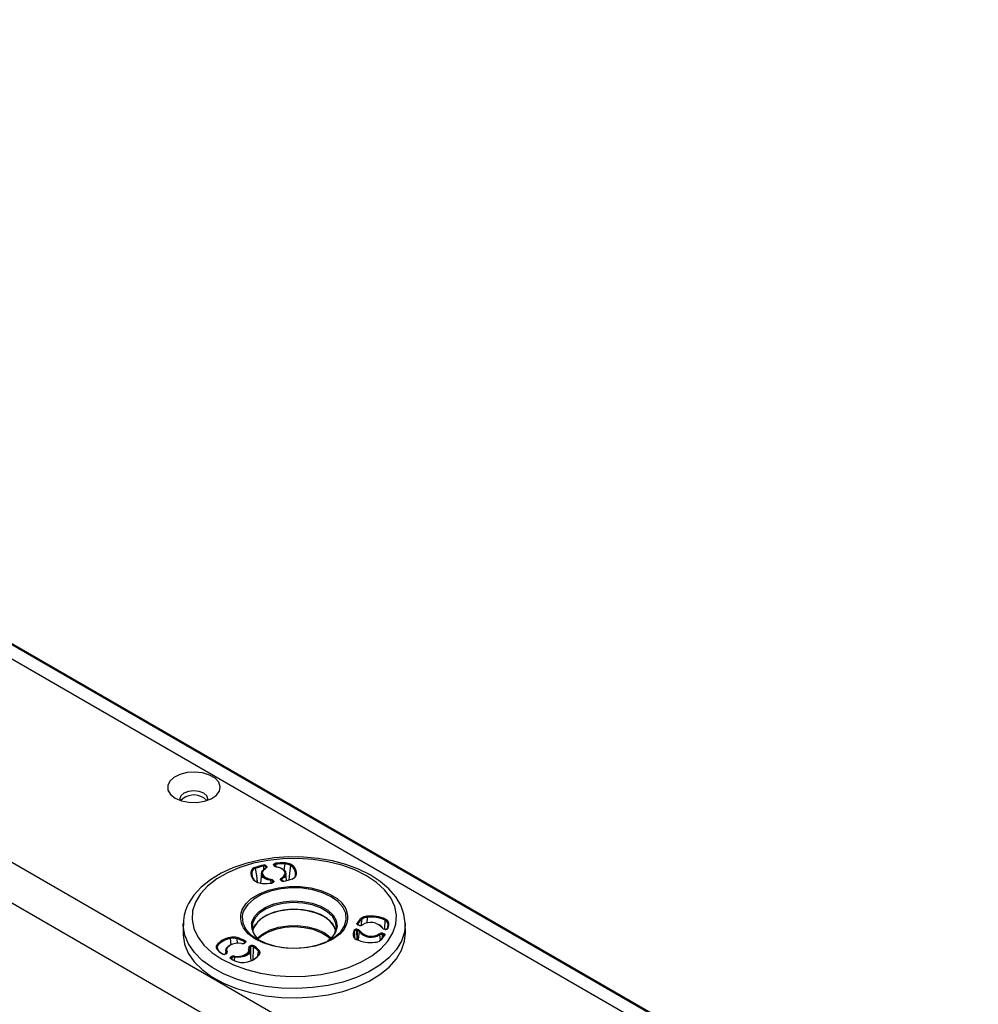
# Model space of a CAD drawing. Extents: x 2.9 to 76.3, y 6.5 to 55.2.
# Drawn here: x 35.2 to 40.7, y 39.5 to 45.2 of the extents above; entities that cross this region are included whole.
import ezdxf

# ---------------------------------------------------------------- set-up
doc = ezdxf.new("R2010")
doc.units = 0
doc.header["$LTSCALE"] = 2
doc.header["$MEASUREMENT"] = 0
doc.layers.add('OBJECT', color=7, linetype='CONTINUOUS')

msp = doc.modelspace()

# ---------------------------------------------------------------- linework, layer by layer
at = {"layer": 'OBJECT', "linetype": 'Continuous'}
for p, q in [((49.746, 31.8634), (11.3907, 54.0054)), ((50.8448, 32.4936), (33.0946, 42.7405)), ((50.8358, 32.4925), (33.0946, 42.7343)), ((50.764, 32.451), (33.0946, 42.6514)), ((49.644, 31.6867), (32.234, 41.7373)), ((36.062, 40.76), (36.0503, 40.7346)), ((36.0862, 40.7822), (36.062, 40.76)), ((36.1207, 40.7993), (36.0862, 40.7822)), ((36.1623, 40.8098), (36.1207, 40.7993)), ((36.2075, 40.8128), (36.1623, 40.8098)), ((36.2521, 40.8079), (36.2075, 40.8128)), ((36.2923, 40.7956), (36.2521, 40.8079)), ((36.3245, 40.7771), (36.2923, 40.7956)), ((36.3457, 40.7539), (36.3245, 40.7771)), ((36.0503, 40.7346), (36.052, 40.7084)), ((36.052, 40.7084), (36.067, 40.6837)), ((36.2018, 40.7049), (36.1707, 40.7013)), ((36.2329, 40.7013), (36.2018, 40.7049)), ((36.3541, 40.7281), (36.3457, 40.7539)), ((36.3491, 40.702), (36.3541, 40.7281)), ((36.067, 40.6837), (36.094, 40.6626)), ((36.094, 40.6626), (36.1305, 40.647)), ((36.1267, 40.6759), (36.1205, 40.6579)), ((36.1205, 40.6579), (36.1217, 40.6499)), ((36.1443, 40.6911), (36.1267, 40.6759)), ((36.1305, 40.647), (36.1734, 40.6383)), ((36.1707, 40.7013), (36.1443, 40.6911)), ((36.2593, 40.6911), (36.2329, 40.7013)), ((36.2769, 40.6759), (36.2593, 40.6911)), ((36.2593, 40.6642), (36.2769, 40.649)), ((36.2627, 40.6441), (36.3012, 40.6581)), ((36.2831, 40.6579), (36.2769, 40.6759)), ((36.2769, 40.649), (36.2773, 40.6483)), ((36.2819, 40.6499), (36.2831, 40.6579)), ((36.3012, 40.6581), (36.3309, 40.678)), ((36.3309, 40.678), (36.3491, 40.702)), ((36.1734, 40.6383), (36.2188, 40.6373)), ((36.2188, 40.6373), (36.2627, 40.6441)), ((36.5824, 40.3043), (36.5028, 40.285)), ((36.6653, 40.3169), (36.5824, 40.3043)), ((36.716, 40.3119), (36.6292, 40.3024)), ((36.7503, 40.3229), (36.6653, 40.3169)), ((36.8043, 40.3138), (36.716, 40.3119)), ((36.8358, 40.322), (36.7503, 40.3229)), ((36.8922, 40.3081), (36.8043, 40.3138)), ((36.9204, 40.3143), (36.8358, 40.322)), ((36.9775, 40.2949), (36.8922, 40.3081)), ((37.0027, 40.3), (36.9204, 40.3143)), ((36.428, 40.2595), (36.3593, 40.2279)), ((36.4676, 40.2617), (36.3965, 40.2315)), ((36.5028, 40.285), (36.428, 40.2595)), ((36.5458, 40.2856), (36.4676, 40.2617)), ((36.6292, 40.3024), (36.5458, 40.2856)), ((36.5573, 40.2554), (36.5633, 40.2144)), ((36.6033, 40.2468), (36.6155, 40.2553)), ((36.6062, 40.2489), (36.6063, 40.2536)), ((36.6063, 40.2536), (36.6064, 40.2692)), ((36.6155, 40.2553), (36.6158, 40.2565)), ((36.6158, 40.2565), (36.6165, 40.2572)), ((36.6165, 40.2572), (36.6175, 40.2573)), ((36.6175, 40.2573), (36.6186, 40.2569)), ((36.6181, 40.2655), (36.618, 40.2582)), ((36.618, 40.2571), (36.6183, 40.2573)), ((36.6194, 40.2627), (36.6181, 40.2655)), ((36.6183, 40.2573), (36.6197, 40.2596)), ((36.6223, 40.2596), (36.6186, 40.2569)), ((36.6196, 40.2622), (36.6194, 40.2627)), ((36.6194, 40.2627), (36.6194, 40.2627)), ((36.6197, 40.2596), (36.6196, 40.2622)), ((36.6242, 40.2629), (36.6223, 40.2596)), ((36.6225, 40.2698), (36.6238, 40.2671)), ((36.6238, 40.2671), (36.6241, 40.2664)), ((36.6241, 40.2664), (36.6242, 40.2629)), ((36.6627, 40.2782), (36.6635, 40.2809)), ((36.6632, 40.2761), (36.6627, 40.2782)), ((36.6644, 40.2734), (36.6632, 40.2761)), ((36.6635, 40.2809), (36.6658, 40.2832)), ((36.6658, 40.2832), (36.6693, 40.285)), ((36.6678, 40.2764), (36.6673, 40.2746)), ((36.6673, 40.2746), (36.6673, 40.2744)), ((36.6674, 40.2743), (36.6673, 40.2744)), ((36.6674, 40.2743), (36.6675, 40.2738)), ((36.6675, 40.2738), (36.6676, 40.2731)), ((36.6694, 40.2779), (36.6678, 40.2764)), ((36.6693, 40.285), (36.6736, 40.2859)), ((36.6717, 40.2791), (36.6694, 40.2779)), ((36.6746, 40.2797), (36.6717, 40.2791)), ((36.6746, 40.2797), (36.6749, 40.2681)), ((36.6749, 40.2681), (36.675, 40.266)), ((36.6782, 40.2667), (36.6778, 40.266)), ((36.6946, 40.2624), (36.6778, 40.266)), ((36.6785, 40.2668), (36.6782, 40.2667)), ((36.6787, 40.2662), (36.6785, 40.2668)), ((36.6788, 40.2651), (36.6787, 40.2662)), ((36.6788, 40.2651), (36.6967, 40.2612)), ((36.7091, 40.2563), (36.6946, 40.2624)), ((36.6967, 40.2612), (36.7123, 40.2547)), ((36.7202, 40.2482), (36.7091, 40.2563)), ((36.7123, 40.2547), (36.7242, 40.2461)), ((36.7272, 40.2387), (36.7202, 40.2482)), ((36.724, 40.2461), (36.729, 40.282)), ((36.7611, 40.2728), (36.7555, 40.2282)), ((37.0585, 40.2745), (36.9775, 40.2949)), ((37.0812, 40.2791), (37.0027, 40.3)), ((37.1334, 40.2474), (37.0585, 40.2745)), ((37.1545, 40.252), (37.0812, 40.2791)), ((37.2003, 40.2141), (37.1334, 40.2474)), ((37.2212, 40.2191), (37.1545, 40.252)), ((36.2978, 40.1906), (36.2448, 40.1479)), ((36.334, 40.1954), (36.2815, 40.1543)), ((36.3593, 40.2279), (36.2978, 40.1906)), ((36.3965, 40.2315), (36.334, 40.1954)), ((36.5416, 40.2055), (36.5377, 40.2382)), ((36.5633, 40.2144), (36.5685, 40.1781)), ((36.5928, 40.2273), (36.5879, 40.1705)), ((36.5927, 40.2257), (36.5955, 40.2367)), ((36.5951, 40.2148), (36.5927, 40.2257)), ((36.6026, 40.2046), (36.5951, 40.2148)), ((36.5955, 40.2367), (36.6033, 40.2468)), ((36.5973, 40.2298), (36.5973, 40.2292)), ((36.5973, 40.2292), (36.5996, 40.2189)), ((36.5996, 40.2189), (36.6065, 40.2094)), ((36.6019, 40.2238), (36.6024, 40.2254)), ((36.6065, 40.2126), (36.6019, 40.2238)), ((36.6145, 40.1959), (36.6026, 40.2046)), ((36.6185, 40.2023), (36.6065, 40.2126)), ((36.6065, 40.2094), (36.6176, 40.2013)), ((36.63, 40.1894), (36.6145, 40.1959)), ((36.6176, 40.2013), (36.6321, 40.1952)), ((36.6256, 40.1994), (36.6185, 40.2023)), ((36.6368, 40.1949), (36.6256, 40.1994)), ((36.6321, 40.1952), (36.6489, 40.1916)), ((36.6495, 40.1924), (36.6368, 40.1949)), ((36.7025, 40.1947), (36.7044, 40.198)), ((36.7026, 40.1912), (36.7025, 40.1947)), ((36.7029, 40.1905), (36.7026, 40.1912)), ((36.7042, 40.1878), (36.7029, 40.1905)), ((36.7044, 40.198), (36.7081, 40.2007)), ((36.7081, 40.2007), (36.7195, 40.2087)), ((36.7112, 40.1953), (36.711, 40.1851)), ((36.7234, 40.2038), (36.7112, 40.1953)), ((36.7195, 40.2087), (36.7268, 40.2182)), ((36.7312, 40.2139), (36.7234, 40.2038)), ((36.7242, 40.2461), (36.7316, 40.2359)), ((36.7268, 40.2182), (36.7294, 40.2284)), ((36.7294, 40.2284), (36.7272, 40.2387)), ((36.734, 40.2249), (36.7312, 40.2139)), ((36.7316, 40.2359), (36.734, 40.2249)), ((36.7375, 40.1856), (36.7339, 40.2273)), ((36.7555, 40.2282), (36.7509, 40.1904)), ((37.258, 40.1754), (37.2003, 40.2141)), ((37.28, 40.1809), (37.2212, 40.2191)), ((36.2448, 40.1479), (36.2016, 40.1006)), ((36.2815, 40.1543), (36.2403, 40.1092)), ((36.6479, 40.1855), (36.63, 40.1894)), ((36.6334, 40.1306), (36.6915, 40.1447)), ((36.7041, 40.1377), (36.6453, 40.1246)), ((36.649, 40.1722), (36.6479, 40.1855)), ((36.6574, 40.1727), (36.6531, 40.1717)), ((36.6609, 40.1744), (36.6574, 40.1727)), ((36.6578, 40.1799), (36.6577, 40.1741)), ((36.6591, 40.1771), (36.6578, 40.1799)), ((36.659, 40.1755), (36.6591, 40.1771)), ((36.6594, 40.1757), (36.6591, 40.1771)), ((36.6594, 40.1757), (36.6594, 40.1757)), ((36.6632, 40.1767), (36.6609, 40.1744)), ((36.6623, 40.1842), (36.6635, 40.1815)), ((36.664, 40.1794), (36.6632, 40.1767)), ((36.6635, 40.1815), (36.664, 40.1794)), ((36.6915, 40.1447), (36.7533, 40.1517)), ((36.7664, 40.1434), (36.7041, 40.1377)), ((36.7085, 40.1857), (36.7069, 40.189)), ((36.7085, 40.1857), (36.7084, 40.1859)), ((36.7095, 40.1848), (36.7085, 40.1857)), ((36.7114, 40.1838), (36.7095, 40.1848)), ((36.7145, 40.183), (36.7114, 40.1838)), ((36.718, 40.1827), (36.7145, 40.183)), ((36.7208, 40.1831), (36.718, 40.1827)), ((36.7533, 40.1517), (36.8163, 40.1514)), ((36.8294, 40.1414), (36.7664, 40.1434)), ((36.8163, 40.1514), (36.878, 40.1438)), ((36.8903, 40.132), (36.8294, 40.1414)), ((36.878, 40.1438), (36.9357, 40.1292)), ((37.305, 40.1322), (37.258, 40.1754)), ((37.3295, 40.1384), (37.28, 40.1809)), ((37.369, 40.0924), (37.3295, 40.1384)), ((36.2016, 40.1006), (36.1715, 40.0537)), ((36.2403, 40.1092), (36.2111, 40.0611)), ((36.5038, 40.0533), (36.5319, 40.0797)), ((36.5478, 40.079), (36.5134, 40.0485)), ((36.5319, 40.0797), (36.5376, 40.084)), ((36.5376, 40.084), (36.5814, 40.1101)), ((36.5924, 40.1048), (36.5478, 40.079)), ((36.5814, 40.1101), (36.6334, 40.1306)), ((36.6453, 40.1246), (36.5924, 40.1048)), ((36.9465, 40.1155), (36.8903, 40.132)), ((36.9357, 40.1292), (36.9871, 40.1081)), ((36.9956, 40.0926), (36.9465, 40.1155)), ((36.9871, 40.1081), (37.0301, 40.0816)), ((37.0353, 40.0643), (36.9956, 40.0926)), ((37.0301, 40.0816), (37.0591, 40.0551)), ((37.3403, 40.0855), (37.305, 40.1322)), ((37.3632, 40.0362), (37.3403, 40.0855)), ((37.398, 40.0436), (37.369, 40.0924)), ((36.1715, 40.0537), (36.1652, 40.0411)), ((36.2111, 40.0611), (36.1946, 40.0109)), ((36.4814, 40.0192), (36.5038, 40.0533)), ((36.5134, 40.0485), (36.4908, 40.0145)), ((36.5793, 40.0074), (36.6175, 40.0322)), ((36.6202, 40.0229), (36.5826, 39.9985)), ((36.6175, 40.0322), (36.6647, 40.0512)), ((36.6666, 40.0416), (36.6202, 40.0229)), ((36.6647, 40.0512), (36.7181, 40.0635)), ((36.7192, 40.0537), (36.6666, 40.0416)), ((36.7181, 40.0635), (36.775, 40.0683)), ((36.7751, 40.0197), (36.7191, 40.0149)), ((36.7751, 40.0584), (36.7192, 40.0537)), ((36.775, 40.0683), (36.8323, 40.0654)), ((36.8315, 40.0555), (36.7751, 40.0584)), ((36.8315, 40.0168), (36.7751, 40.0197)), ((36.8852, 40.0453), (36.8315, 40.0555)), ((36.8323, 40.0654), (36.8869, 40.0549)), ((36.9334, 40.0281), (36.8852, 40.0453)), ((36.8869, 40.0549), (36.9359, 40.0375)), ((36.9734, 40.005), (36.9334, 40.0281)), ((36.9359, 40.0375), (36.9765, 40.014)), ((37.0639, 40.0318), (37.0353, 40.0643)), ((37.0802, 39.9967), (37.0639, 40.0318)), ((37.3731, 39.9855), (37.3632, 40.0362)), ((37.4164, 39.9926), (37.398, 40.0436)), ((36.1946, 40.0109), (36.1913, 39.96)), ((36.4833, 39.9928), (36.4809, 39.9785)), ((36.4809, 39.9785), (36.4842, 39.9422)), ((36.4908, 40.0145), (36.4833, 39.9928)), ((36.5371, 39.9461), (36.552, 39.9781)), ((36.5558, 39.9697), (36.5411, 39.9382)), ((36.552, 39.9781), (36.5793, 40.0074)), ((36.5826, 39.9985), (36.5558, 39.9697)), ((36.6014, 39.9719), (36.5692, 39.9453)), ((36.6201, 39.9841), (36.5825, 39.9597)), ((36.6434, 39.9934), (36.6014, 39.9719)), ((36.6665, 40.0029), (36.6201, 39.9841)), ((36.6929, 40.0088), (36.6434, 39.9934)), ((36.7191, 40.0149), (36.6665, 40.0029)), ((36.7471, 40.0172), (36.6929, 40.0088)), ((36.8033, 40.0182), (36.7471, 40.0172)), ((36.8583, 40.0116), (36.8033, 40.0182)), ((36.8853, 40.0066), (36.8315, 40.0168)), ((36.9093, 39.9979), (36.8583, 40.0116)), ((36.9335, 39.9894), (36.8853, 40.0066)), ((36.9534, 39.9778), (36.9093, 39.9979)), ((36.9735, 39.9663), (36.9335, 39.9894)), ((36.9882, 39.9523), (36.9534, 39.9778)), ((37.0031, 39.9772), (36.9734, 40.005)), ((37.0032, 39.9385), (36.9735, 39.9663)), ((36.9765, 40.014), (37.0067, 39.9858)), ((37.0209, 39.9462), (37.0031, 39.9772)), ((37.0067, 39.9858), (37.0248, 39.9543)), ((37.0835, 39.9603), (37.0802, 39.9967)), ((37.2036, 39.9732), (37.2021, 39.939)), ((37.3698, 39.9345), (37.3731, 39.9855)), ((37.4239, 39.9398), (37.4164, 39.9926)), ((36.1405, 39.9368), (36.1393, 39.8835)), ((36.1405, 39.9276), (36.1405, 39.9368)), ((36.1406, 39.9234), (36.1405, 39.9276)), ((36.1493, 39.8707), (36.1406, 39.9234)), ((36.1913, 39.96), (36.2012, 39.9093)), ((36.2012, 39.9093), (36.2241, 39.86)), ((36.4893, 39.9117), (36.4791, 39.9313)), ((36.4842, 39.9422), (36.5006, 39.907)), ((36.5165, 39.8789), (36.4893, 39.9117)), ((36.5006, 39.907), (36.5292, 39.8746)), ((36.5354, 39.9373), (36.5371, 39.9461)), ((36.5411, 39.9382), (36.5395, 39.9055)), ((36.5395, 39.9055), (36.5485, 39.878)), ((36.5484, 39.9151), (36.5418, 39.8949)), ((36.5453, 39.9153), (36.5483, 39.923)), ((36.5556, 39.9309), (36.5466, 39.9153)), ((36.5692, 39.9453), (36.5484, 39.9151)), ((36.5825, 39.9597), (36.5556, 39.9309)), ((36.6423, 39.9005), (36.6922, 39.916)), ((36.7274, 39.9139), (36.6745, 39.9029)), ((36.6922, 39.916), (36.7469, 39.9245)), ((36.7833, 39.9175), (36.7274, 39.9139)), ((36.7469, 39.9245), (36.8035, 39.9255)), ((36.839, 39.9136), (36.7833, 39.9175)), ((36.8035, 39.9255), (36.8589, 39.9188)), ((36.8918, 39.9024), (36.839, 39.9136)), ((36.8589, 39.9188), (36.9102, 39.905)), ((37.012, 39.9229), (36.9882, 39.9523)), ((37.021, 39.9074), (37.0032, 39.9385)), ((37.0227, 39.8949), (37.012, 39.9229)), ((37.0176, 39.8814), (37.0258, 39.9137)), ((37.0258, 39.9137), (37.0209, 39.9462)), ((37.0231, 39.9009), (37.021, 39.9074)), ((37.0298, 39.9212), (37.0215, 39.8883)), ((37.0248, 39.9543), (37.0298, 39.9212)), ((37.051, 39.8903), (37.0736, 39.9243)), ((37.0736, 39.9243), (37.0835, 39.9603)), ((37.1446, 39.9351), (37.1452, 39.9378)), ((37.1455, 39.9325), (37.1446, 39.9351)), ((37.1478, 39.9302), (37.1455, 39.9325)), ((37.1513, 39.9285), (37.1478, 39.9302)), ((37.1496, 39.9333), (37.1492, 39.9316)), ((37.1494, 39.9311), (37.1492, 39.9316)), ((37.1492, 39.9316), (37.1492, 39.9316)), ((37.1506, 39.9301), (37.1494, 39.9311)), ((37.1496, 39.9333), (37.1497, 39.9309)), ((37.1526, 39.9292), (37.1506, 39.9301)), ((37.1548, 39.9277), (37.1513, 39.9285)), ((37.1555, 39.9285), (37.1526, 39.9292)), ((37.1595, 39.9269), (37.1548, 39.9277)), ((37.1599, 39.9276), (37.1595, 39.9269)), ((37.1603, 39.9277), (37.1599, 39.9276)), ((37.1606, 39.927), (37.1603, 39.9277)), ((37.1607, 39.9258), (37.1606, 39.927)), ((37.1722, 39.9285), (37.1734, 39.9617)), ((37.1738, 39.9282), (37.1813, 39.9323)), ((37.1738, 39.9282), (37.1742, 39.9294)), ((37.1742, 39.9294), (37.1749, 39.9301)), ((37.1749, 39.9301), (37.176, 39.9303)), ((37.176, 39.9303), (37.1772, 39.9299)), ((37.3085, 39.9048), (37.3034, 39.9056)), ((37.3071, 39.9097), (37.3079, 39.9571)), ((37.3071, 39.905), (37.3071, 39.9097)), ((37.3242, 39.9384), (37.3235, 39.9173)), ((37.3534, 39.8844), (37.3698, 39.9345)), ((37.424, 39.9296), (37.4195, 39.8882)), ((37.4231, 39.9285), (37.4239, 39.9398)), ((37.4251, 39.8835), (37.424, 39.9368)), ((37.424, 39.9368), (37.424, 39.9296)), ((36.1393, 39.8835), (36.1394, 39.8701)), ((36.1394, 39.8701), (36.1482, 39.8174)), ((36.1709, 39.8194), (36.1493, 39.8707)), ((36.2241, 39.86), (36.2594, 39.8132)), ((36.4174, 39.8148), (36.4139, 39.8511)), ((36.4498, 39.8498), (36.4525, 39.8231)), ((36.5547, 39.8499), (36.5165, 39.8789)), ((36.5292, 39.8746), (36.5689, 39.8463)), ((36.6021, 39.826), (36.5547, 39.8499)), ((36.5672, 39.8516), (36.5676, 39.852)), ((36.5676, 39.852), (36.6, 39.8788)), ((36.5887, 39.8617), (36.5718, 39.8468)), ((36.6274, 39.8852), (36.5887, 39.8617)), ((36.6, 39.8788), (36.6423, 39.9005)), ((36.6745, 39.9029), (36.6274, 39.8852)), ((36.9386, 39.8844), (36.8918, 39.9024)), ((36.9102, 39.905), (36.9547, 39.8848)), ((36.977, 39.8607), (36.9386, 39.8844)), ((36.9547, 39.8848), (36.9898, 39.8591)), ((36.9721, 39.8341), (37.0167, 39.8598)), ((37.0003, 39.8575), (36.9746, 39.8353)), ((36.9926, 39.8468), (36.977, 39.8607)), ((36.9898, 39.8591), (36.9973, 39.8516)), ((37.0215, 39.8883), (37.0003, 39.8575)), ((37.0451, 39.8763), (37.0061, 39.8477)), ((37.0159, 39.878), (37.0176, 39.8814)), ((37.0167, 39.8598), (37.051, 39.8903)), ((37.0705, 39.9047), (37.0451, 39.8763)), ((37.1319, 39.8785), (37.1313, 39.894)), ((37.1328, 39.8521), (37.1319, 39.8785)), ((37.1474, 39.8972), (37.1427, 39.898)), ((37.1427, 39.898), (37.1446, 39.8446)), ((37.1439, 39.9042), (37.1486, 39.9035)), ((37.1477, 39.8451), (37.1474, 39.8972)), ((37.1569, 39.8917), (37.152, 39.845)), ((37.2817, 39.8434), (37.2778, 39.873)), ((37.291, 39.875), (37.2906, 39.854)), ((37.2957, 39.8743), (37.291, 39.875)), ((37.2922, 39.8813), (37.2969, 39.8805)), ((37.2948, 39.8566), (37.2957, 39.8743)), ((37.298, 39.8738), (37.2957, 39.8743)), ((37.2969, 39.8805), (37.3003, 39.8797)), ((37.3003, 39.8726), (37.298, 39.8738)), ((37.3003, 39.8797), (37.3039, 39.878)), ((37.3019, 39.8711), (37.3003, 39.8726)), ((37.3025, 39.8694), (37.3019, 39.8711)), ((37.3021, 39.8676), (37.3022, 39.8683)), ((37.3022, 39.8683), (37.3024, 39.8689)), ((37.3024, 39.8691), (37.3025, 39.8694)), ((37.3025, 39.869), (37.3024, 39.8689)), ((37.3025, 39.8691), (37.3025, 39.869)), ((37.3078, 39.904), (37.3031, 39.9047)), ((37.3039, 39.878), (37.3062, 39.8757)), ((37.3062, 39.8757), (37.3071, 39.8731)), ((37.3071, 39.8731), (37.3064, 39.8704)), ((37.3242, 39.8362), (37.3534, 39.8844)), ((37.4195, 39.8882), (37.4022, 39.8363)), ((37.4206, 39.8349), (37.4251, 39.8835)), ((36.1482, 39.8174), (36.1698, 39.7659)), ((36.2049, 39.7703), (36.1709, 39.8194)), ((36.2594, 39.8132), (36.3065, 39.77)), ((36.3375, 39.807), (36.339, 39.7867)), ((36.3869, 39.7805), (36.3889, 39.7915)), ((36.3889, 39.7915), (36.3959, 39.8018)), ((36.3933, 39.7943), (36.3915, 39.7841)), ((36.3999, 39.804), (36.3933, 39.7943)), ((36.3959, 39.8018), (36.4075, 39.8106)), ((36.4108, 39.8122), (36.3999, 39.804)), ((36.4075, 39.8106), (36.413, 39.8134)), ((36.425, 39.8185), (36.4108, 39.8122)), ((36.4417, 39.8223), (36.425, 39.8185)), ((36.4595, 39.8234), (36.4417, 39.8223)), ((36.4772, 39.8216), (36.4595, 39.8234)), ((36.4969, 39.8267), (36.4912, 39.8235)), ((36.4919, 39.8224), (36.4922, 39.8236)), ((36.4922, 39.8236), (36.4929, 39.8244)), ((36.4929, 39.8244), (36.4939, 39.8246)), ((36.4939, 39.8246), (36.4951, 39.8242)), ((36.4947, 39.8255), (36.495, 39.8321)), ((36.4986, 39.8262), (36.4951, 39.8242)), ((36.4981, 39.8377), (36.5005, 39.836)), ((36.5013, 39.8283), (36.4986, 39.8262)), ((36.5005, 39.836), (36.5023, 39.8336)), ((36.5026, 39.8309), (36.5013, 39.8283)), ((36.5023, 39.8336), (36.5026, 39.8309)), ((36.5235, 39.7864), (36.5205, 39.7966)), ((36.5245, 39.7952), (36.5243, 39.7959)), ((36.5243, 39.7959), (36.5243, 39.7959)), ((36.5256, 39.7994), (36.5244, 39.797)), ((36.5244, 39.797), (36.5245, 39.796)), ((36.5245, 39.796), (36.5246, 39.7945)), ((36.5257, 39.7929), (36.5245, 39.7952)), ((36.5246, 39.7945), (36.5249, 39.7939)), ((36.5249, 39.807), (36.5284, 39.809)), ((36.5249, 39.7939), (36.5249, 39.7939)), ((36.5249, 39.7939), (36.5281, 39.783)), ((36.5281, 39.8014), (36.5256, 39.7994)), ((36.5316, 39.8034), (36.5281, 39.8014)), ((36.5281, 39.8014), (36.5283, 39.7805)), ((36.5281, 39.8014), (36.5281, 39.8014)), ((36.5308, 39.7515), (36.5316, 39.8034)), ((36.5447, 39.7916), (36.5438, 39.73)), ((36.5449, 39.8033), (36.5447, 39.7916)), ((36.5689, 39.8463), (36.6179, 39.8233)), ((36.657, 39.8081), (36.6021, 39.826)), ((36.6179, 39.8233), (36.6741, 39.8068)), ((36.717, 39.7969), (36.657, 39.8081)), ((36.6741, 39.8068), (36.735, 39.7974)), ((36.7796, 39.7929), (36.717, 39.7969)), ((36.735, 39.7974), (36.798, 39.7955)), ((36.8423, 39.7963), (36.7796, 39.7929)), ((36.798, 39.7955), (36.8603, 39.8012)), ((36.9026, 39.8069), (36.8423, 39.7963)), ((36.8603, 39.8012), (36.9192, 39.8142)), ((36.958, 39.8243), (36.9026, 39.8069)), ((36.9192, 39.8142), (36.9721, 39.8341)), ((37.0061, 39.8477), (36.958, 39.8243)), ((37.141, 39.8458), (37.1408, 39.8457)), ((37.2754, 39.8372), (37.2782, 39.8393)), ((37.2829, 39.7911), (37.3242, 39.8362)), ((37.4022, 39.8363), (37.3722, 39.7863)), ((37.4033, 39.7829), (37.4206, 39.8349)), ((36.1698, 39.7659), (36.2039, 39.7168)), ((36.2507, 39.7245), (36.2049, 39.7703)), ((36.3065, 39.77), (36.3641, 39.7313)), ((36.3869, 39.7838), (36.3852, 39.7637)), ((36.3901, 39.7635), (36.3866, 39.7615)), ((36.3871, 39.763), (36.3868, 39.7617)), ((36.3901, 39.7696), (36.3869, 39.7805)), ((36.3878, 39.7637), (36.3871, 39.763)), ((36.3888, 39.7639), (36.3878, 39.7637)), ((36.3901, 39.7635), (36.3888, 39.7639)), ((36.3898, 39.7636), (36.3901, 39.7696)), ((36.3903, 39.769), (36.3901, 39.7696)), ((36.3901, 39.7696), (36.3901, 39.7696)), ((36.3905, 39.7668), (36.3903, 39.769)), ((36.3915, 39.7841), (36.3944, 39.7739)), ((36.4124, 39.7396), (36.4137, 39.7422)), ((36.4127, 39.7369), (36.4124, 39.7396)), ((36.4145, 39.7345), (36.4127, 39.7369)), ((36.4137, 39.7422), (36.4164, 39.7443)), ((36.4164, 39.7443), (36.4198, 39.7463)), ((36.4178, 39.7374), (36.417, 39.7357)), ((36.417, 39.7357), (36.417, 39.735)), ((36.4196, 39.7388), (36.4178, 39.7374)), ((36.4231, 39.7408), (36.4196, 39.7388)), ((36.4196, 39.7388), (36.4199, 39.7332)), ((36.4232, 39.7337), (36.4231, 39.7408)), ((36.4364, 39.7428), (36.4343, 39.726)), ((36.4553, 39.741), (36.4364, 39.7428)), ((36.4377, 39.7489), (36.4554, 39.7471)), ((36.4743, 39.7422), (36.4553, 39.741)), ((36.4554, 39.7471), (36.4732, 39.7482)), ((36.4732, 39.7482), (36.4899, 39.752)), ((36.4922, 39.7462), (36.4743, 39.7422)), ((36.4899, 39.752), (36.5042, 39.7583)), ((36.5074, 39.7529), (36.4922, 39.7462)), ((36.5069, 39.7618), (36.4952, 39.7559)), ((36.5042, 39.7583), (36.515, 39.7665)), ((36.5165, 39.7723), (36.5069, 39.7618)), ((36.519, 39.7617), (36.5074, 39.7529)), ((36.515, 39.7665), (36.5216, 39.7761)), ((36.5163, 39.7911), (36.5187, 39.7846)), ((36.5187, 39.7846), (36.5165, 39.7723)), ((36.5261, 39.772), (36.519, 39.7617)), ((36.5216, 39.7761), (36.5235, 39.7864)), ((36.5281, 39.783), (36.5261, 39.772)), ((36.5333, 39.7227), (36.528, 39.7838)), ((36.5726, 39.7506), (36.5755, 39.7772)), ((37.1679, 39.714), (37.2304, 39.7501)), ((37.2304, 39.7501), (37.2829, 39.7911)), ((37.3303, 39.7393), (37.2771, 39.6963)), ((37.3722, 39.7863), (37.3303, 39.7393)), ((37.3733, 39.7329), (37.4033, 39.7829)), ((36.2039, 39.7168), (36.2498, 39.6709)), ((36.3073, 39.683), (36.2507, 39.7245)), ((36.3736, 39.6465), (36.3073, 39.683)), ((36.3641, 39.7313), (36.4311, 39.6981)), ((36.4168, 39.7328), (36.4145, 39.7345)), ((36.4311, 39.6981), (36.5059, 39.6709)), ((36.5438, 39.73), (36.5438, 39.7289)), ((37.0187, 39.6598), (37.0968, 39.6837)), ((37.0968, 39.6837), (37.1679, 39.714)), ((37.2771, 39.6963), (37.2139, 39.658)), ((37.278, 39.6426), (37.3312, 39.6858)), ((37.3312, 39.6858), (37.3733, 39.7329)), ((36.2498, 39.6709), (36.3065, 39.6293)), ((36.3065, 39.6293), (36.3729, 39.5927)), ((36.4482, 39.6158), (36.3736, 39.6465)), ((36.5059, 39.6709), (36.5869, 39.6505)), ((36.5869, 39.6505), (36.6723, 39.6373)), ((36.6723, 39.6373), (36.7601, 39.6316)), ((36.7601, 39.6316), (36.8484, 39.6335)), ((36.8484, 39.6335), (36.9353, 39.643)), ((36.9353, 39.643), (37.0187, 39.6598)), ((37.142, 39.6253), (37.0627, 39.5989)), ((37.2139, 39.658), (37.142, 39.6253)), ((37.2147, 39.6043), (37.278, 39.6426)), ((36.3729, 39.5927), (36.4476, 39.562)), ((36.5296, 39.5916), (36.4482, 39.6158)), ((36.6161, 39.5743), (36.5296, 39.5916)), ((36.706, 39.5643), (36.6161, 39.5743)), ((36.7975, 39.5618), (36.706, 39.5643)), ((36.8887, 39.5668), (36.7975, 39.5618)), ((36.9776, 39.5793), (36.8887, 39.5668)), ((37.0627, 39.5989), (36.9776, 39.5793)), ((37.0632, 39.5451), (37.1426, 39.5716)), ((37.1426, 39.5716), (37.2147, 39.6043)), ((36.4476, 39.562), (36.5291, 39.5378)), ((36.5291, 39.5378), (36.6158, 39.5204)), ((36.6158, 39.5204), (36.7059, 39.5104)), ((36.7059, 39.5104), (36.7975, 39.5079)), ((36.7975, 39.5079), (36.8888, 39.5129)), ((36.8888, 39.5129), (36.978, 39.5254)), ((36.978, 39.5254), (37.0632, 39.5451))]:
    msp.add_line(p, q, dxfattribs=at)
for centre, radius, start, end in [((36.2024, 40.5752), 0.1056, 57.4436, 136.1723), ((36.5623, 40.231), 0.0312, 103.9728, 159.1153), ((36.5638, 40.2282), 0.028, 103.4264, 158.9645), ((36.6554, 39.999), 0.2809, 100.3293, 110.9886), ((36.5487, 40.2551), 0.00867, 2.2814, 45.2678), ((36.6556, 39.9992), 0.2745, 100.3293, 110.9878), ((36.6317, 40.2246), 0.0348, 112.104, 171.445), ((36.6097, 40.2596), 0.0164, 38.418, 106.6587), ((36.5915, 40.269), 0.0149, 0.7069, 25.1104), ((36.6094, 40.2585), 0.0111, 38.6456, 105.8306), ((36.6118, 40.2651), 0.00936, 289.757, 324.0783), ((36.6231, 40.2648), 0.00501, 96.1526, 173.004), ((36.6243, 40.2621), 0.00501, 96.1528, 173.0115), ((36.6641, 40.2725), 0.00368, 28.0515, 104.5772), ((36.6654, 40.27), 0.0035, 6.0061, 105.8725), ((36.6788, 40.2837), 0.0177, 215.5487, 266.6176), ((36.6788, 40.2771), 0.012, 214.0671, 269.8298), ((36.7156, 39.9459), 0.3427, 87.7029, 97.037), ((36.6532, 40.2796), 0.0214, 0.3946, 17.2815), ((36.7156, 39.9475), 0.3347, 87.7022, 97.0373), ((36.7935, 40.2819), 0.0645, 174.332, 179.9015), ((36.7281, 40.2184), 0.0636, 58.7683, 89.2416), ((36.7278, 40.2178), 0.0704, 58.5285, 88.8019), ((36.7677, 40.272), 0.00667, 117.9125, 173.3509), ((36.7356, 40.2244), 0.0547, 347.5306, 62.2663), ((36.7382, 40.2277), 0.0567, 347.5308, 62.2663), ((36.5885, 40.2299), 0.0567, 167.5308, 242.2663), ((36.5329, 40.2373), 0.00484, 11.3548, 87.1241), ((36.5911, 40.2264), 0.0547, 167.5306, 242.2663), ((36.6685, 40.1852), 0.0206, 162.0417, 179.2376), ((36.6479, 40.1739), 0.0177, 35.5485, 86.6177), ((36.7039, 40.1871), 0.0035, 6.0064, 105.8725), ((36.7135, 40.1893), 0.0064, 110.7601, 188.5689), ((36.7038, 40.1947), 0.00739, 4.6556, 54.7733), ((36.6713, 40.4586), 0.2809, 280.3293, 290.9886), ((36.7622, 40.2227), 0.0287, 284.4672, 339.2044), ((36.7644, 40.2266), 0.0312, 283.9731, 339.1151), ((36.7928, 40.2118), 0.00381, 78.2663, 168.3978), ((36.5634, 40.1779), 0.00222, 2.0199, 125.5639), ((36.5989, 40.2398), 0.0704, 238.5283, 268.8022), ((36.6112, 40.5118), 0.3427, 267.7029, 277.0364), ((36.6467, 40.172), 0.0136, 35.4411, 84.9774), ((36.6527, 40.1811), 0.00858, 268.7157, 320.8523), ((36.6523, 40.1716), 0.00088, 1.3662, 69.9621), ((36.6628, 40.1792), 0.00501, 96.1578, 173.0066), ((36.6641, 40.1765), 0.00501, 96.1462, 173.0104), ((36.705, 40.1841), 0.00379, 28.0494, 103.1678), ((36.717, 40.198), 0.0164, 218.4186, 286.658), ((36.7207, 40.1821), 0.000987, 12.8681, 83.8378), ((36.371, 39.9394), 0.2295, 153.6993, 183.2879), ((36.5783, 39.9728), 0.1075, 154.3858, 202.6844), ((36.9742, 39.973), 0.1181, 324.662, 44.0342), ((37.239, 39.8837), 0.1082, 129.8475, 150.0165), ((37.206, 39.9205), 0.0589, 93.0968, 128.1258), ((37.1673, 39.9611), 0.00614, 5.5555, 67.9464), ((37.2067, 39.9201), 0.0533, 93.3062, 128.603), ((37.2264, 39.7744), 0.2062, 65.8283, 96.5856), ((37.1779, 39.9729), 0.0256, 0.7333, 14.3433), ((37.2264, 39.7755), 0.1991, 65.8282, 96.5857), ((37.3156, 39.9565), 0.00772, 127.9761, 175.2474), ((37.2988, 39.9338), 0.0311, 15.503, 67.1558), ((36.6459, 39.9307), 0.1107, 176.5956, 239.5799), ((37.1445, 39.9327), 0.00518, 7.6822, 81.497), ((37.2412, 39.8805), 0.1058, 129.8488, 150.0152), ((37.1557, 39.9276), 0.000917, 102.4291, 173.1982), ((37.1643, 39.9527), 0.0262, 259.4717, 299.6447), ((37.224, 39.8582), 0.0856, 39.2969, 123.117), ((37.2515, 39.8872), 0.0489, 29.8615, 67.331), ((37.2912, 39.9089), 0.00366, 10.1171, 103.7481), ((37.3044, 39.9214), 0.0167, 212.3565, 265.4398), ((37.2998, 39.911), 0.00523, 196.9878, 244.6363), ((37.3119, 39.9193), 0.0159, 254.8018, 324.0406), ((37.2968, 39.931), 0.0284, 15.096, 66.9028), ((37.312, 39.9165), 0.0121, 253.4631, 314.6718), ((37.258, 39.9306), 0.0667, 339.1915, 6.6512), ((37.324, 39.9063), 0.0038, 77.3415, 156.1437), ((37.3286, 39.9377), 0.00447, 87.9806, 171.4138), ((37.261, 39.9343), 0.0683, 339.1925, 6.6492), ((36.4292, 39.7363), 0.1218, 97.9771, 142.0175), ((36.4302, 39.7346), 0.1176, 97.9774, 142.0172), ((36.4295, 39.774), 0.0848, 74.7303, 101.7073), ((36.4004, 39.8507), 0.0135, 1.6962, 27.9407), ((36.4291, 39.7762), 0.0764, 74.2703, 101.5135), ((36.4605, 39.8495), 0.0107, 144.2351, 178.623), ((36.3868, 39.6217), 0.2366, 62.7663, 74.5369), ((36.3873, 39.6224), 0.2422, 62.7662, 74.5368), ((37.1907, 39.8739), 0.0683, 159.194, 186.6491), ((37.1234, 39.862), 0.00407, 8.4645, 97.7504), ((37.1529, 39.8744), 0.0311, 195.5024, 247.1563), ((37.1397, 39.8889), 0.0159, 74.8043, 144.038), ((37.1265, 39.8933), 0.00488, 8.19, 85.914), ((37.1937, 39.8703), 0.0667, 159.1941, 186.6487), ((37.1546, 39.8703), 0.0282, 195.8244, 247.3766), ((37.1396, 39.8884), 0.01, 72.2441, 145.9901), ((37.1602, 39.8979), 0.0175, 158.7715, 179.6813), ((37.1649, 39.8971), 0.0175, 158.7785, 179.6738), ((37.1466, 39.8849), 0.0124, 33.4606, 86.1151), ((37.1473, 39.8868), 0.0167, 32.3571, 85.4394), ((37.1618, 39.8908), 0.00495, 94.6973, 169.8731), ((37.2278, 39.9497), 0.0916, 219.2968, 303.1172), ((37.2276, 39.95), 0.0856, 219.2965, 303.1175), ((37.2874, 39.8555), 0.0262, 79.4661, 119.6503), ((37.271, 39.8723), 0.00689, 5.508, 59.6184), ((37.2876, 39.8529), 0.0224, 81.3913, 116.0435), ((37.2105, 39.9205), 0.1057, 309.8476, 330.0164), ((37.2127, 39.9245), 0.1082, 309.8486, 330.0154), ((37.3085, 39.8749), 0.0175, 158.7645, 179.6804), ((37.3132, 39.8742), 0.0175, 158.7646, 179.6877), ((37.3055, 39.8669), 0.00367, 75.037, 147.2619), ((37.3087, 39.9039), 0.00091, 101.7948, 173.3571), ((36.3491, 39.8013), 0.0188, 147.6657, 222.9961), ((36.3322, 39.806), 0.00536, 10.1607, 79.5076), ((36.3522, 39.7978), 0.0174, 148.0133, 222.6374), ((36.4827, 39.8479), 0.0268, 258.2854, 297.7808), ((36.5024, 39.8317), 0.00742, 125.6595, 176.58), ((36.4936, 39.828), 0.00432, 359.5687, 71.1858), ((36.4976, 39.8245), 0.00229, 126.8598, 184.4793), ((36.4951, 39.8295), 0.00329, 290.3303, 332.8687), ((36.4973, 39.8244), 0.00225, 53.623, 116.4446), ((36.5274, 39.7998), 0.00757, 109.0653, 205.0312), ((36.5215, 39.7934), 0.00341, 9.3786, 107.2597), ((36.5211, 39.801), 0.00708, 3.2296, 57.348), ((36.5381, 39.7906), 0.0208, 60.4522, 117.9147), ((36.5245, 39.803), 0.00708, 3.2304, 57.3482), ((36.5381, 39.7916), 0.0135, 60.0484, 118.8975), ((36.5517, 39.8028), 0.00681, 119.8213, 175.715), ((36.4736, 39.6887), 0.135, 40.9846, 58.1108), ((36.4753, 39.6914), 0.1382, 40.9844, 58.1111), ((37.2252, 40.0338), 0.2062, 245.8285, 276.5854), ((37.2457, 39.8877), 0.0589, 273.0968, 308.1258), ((37.2808, 39.8392), 0.00253, 59.7831, 178.8804), ((36.3365, 39.7849), 0.00378, 68.5594, 107.8815), ((36.4397, 39.8791), 0.1382, 220.9851, 238.1106), ((36.4414, 39.8746), 0.135, 220.9843, 238.1111), ((36.368, 39.7598), 0.00236, 59.5211, 124.2802), ((36.3769, 39.7798), 0.0208, 240.4524, 297.9147), ((36.3769, 39.7748), 0.015, 239.3142, 299.3727), ((36.3853, 39.7598), 0.00219, 52.6903, 117.2679), ((36.384, 39.7695), 0.00708, 287.2621, 337.6185), ((36.3876, 39.7707), 0.00757, 289.0655, 25.0309), ((36.3952, 39.7687), 0.0052, 98.3642, 170.399), ((36.4125, 39.7384), 0.00708, 3.2304, 57.3482), ((36.42, 39.7364), 0.00346, 205.727, 253.0099), ((36.4323, 39.7226), 0.0268, 78.2855, 117.7807), ((36.416, 39.7404), 0.00708, 3.2304, 57.3482), ((36.4327, 39.7227), 0.0205, 79.6939, 118.0412), ((36.4516, 39.7425), 0.0152, 155.501, 178.8475), ((36.4576, 39.8368), 0.0893, 257.1576, 294.9268), ((36.4857, 39.8342), 0.1218, 277.9771, 322.0175), ((36.5034, 39.8078), 0.09, 294.0558, 325.3497), ((36.5811, 39.7766), 0.00564, 105.1749, 173.2998), ((36.5633, 39.7657), 0.0168, 327.4196, 43.433), ((36.5807, 39.7561), 0.00328, 70.9161, 169.8516), ((36.5659, 39.7692), 0.0188, 327.6661, 42.9977), ((36.4182, 39.7312), 0.0021, 66.8601, 129.3086), ((36.5277, 39.9481), 0.2422, 242.7664, 254.5368), ((36.4854, 39.7965), 0.0848, 254.7296, 281.7075)]:
    msp.add_arc(centre, radius, start, end, dxfattribs=at)

doc.saveas('drawing.dxf')
